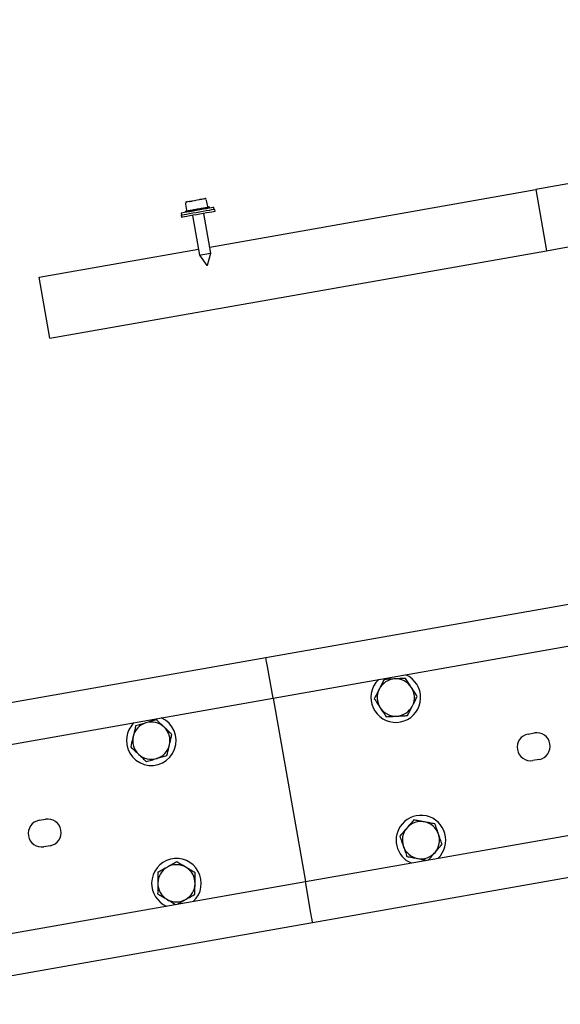
# Model space of a CAD drawing. Units: millimetres. Extents: x 13271 to 40442, y 48 to 14039.
# Drawn here: x 35996 to 36257, y 11922 to 12398 of the extents above; entities that cross this region are included whole.
import ezdxf

# ---------------------------------------------------------------- set-up
doc = ezdxf.new("R2010")
doc.units = ezdxf.units.MM
doc.header["$PDSIZE"] = -1
doc.styles.add('SLDTEXTSTYLE0', font='TXT', dxfattribs={"width": 0.75})
doc.dimstyles.new('SLDDIMSTYLE3', dxfattribs={"dimtxt": 225, "dimasz": 225, "dimexe": 0, "dimexo": 0.0625, "dimgap": 56.25, "dimtad": 1, "dimdec": 0, "dimrnd": 1e-09, "dimzin": 12, "dimdsep": 46, "dimtxsty": 'SLDTEXTSTYLE0', "dimsah": 1, "dimcen": 0.09, "dimadec": 0, "dimazin": 3, "dimtfac": 1, "dimtdec": 0, "dimtofl": 0, "dimtmove": 0, "dimatfit": 3, "dimfxl": 1, "dimfrac": 2, "dimtolj": 1, "dimtzin": 12, "dimarcsym": 0})
doc.dimstyles.new('SLDDIMSTYLE4', dxfattribs={"dimtxt": 225, "dimasz": 225, "dimexe": 0, "dimexo": 0.0625, "dimgap": 56.25, "dimtad": 1, "dimdec": 4, "dimlfac": 50, "dimzin": 12, "dimdsep": 46, "dimtxsty": 'SLDTEXTSTYLE0', "dimsah": 1, "dimcen": 0.09, "dimazin": 3, "dimtfac": 1, "dimtofl": 0, "dimtmove": 0, "dimatfit": 3, "dimfxl": 1, "dimfrac": 2, "dimtolj": 1, "dimtzin": 12, "dimarcsym": 0})

# ---------------------------------------------------------------- blocks, each defined once
blk = doc.blocks.new('*D117')
at = {"color": 0, "linetype": 'Continuous', "lineweight": -2, "ltscale": 50}
for p, q in [((34317.03, 11941.23), (34317.03, 13225.15)), ((34542.03, 13225.15), (39410.31, 13225.15)), ((39635.31, 12862.74), (39635.31, 13225.15))]:
    blk.add_line(p, q, dxfattribs=at)
at = {"color": 0}
for points in [[(34542.03, 13262.65), (34542.03, 13187.65), (34317.03, 13225.15)], [(39410.31, 13187.65), (39410.31, 13262.65), (39635.31, 13225.15)]]:
    blk.add_solid(points, dxfattribs=at)
at = {"layer": 'Defpoints', "color": 0}
for p in [(39635.31, 13225.15), (39635.31, 12862.68), (34317.03, 11941.17)]:
    blk.add_point(p, dxfattribs=at)
at = {"color": 0, "lineweight": 18, "insert": (36433.77, 13506.4), "char_height": 225, "attachment_point": 2, "style": 'SLDTEXTSTYLE0'}
blk.add_mtext('\\A1;5318', dxfattribs=at)
blk = doc.blocks.new('*D118')
at = {"color": 0, "linetype": 'Continuous', "lineweight": -2, "ltscale": 50}
for p, q in [((34065.91, 11931.48), (34065.91, 13753.86)), ((39639.46, 13753.86), (34290.91, 13753.86)), ((39864.46, 12953.92), (39864.46, 13753.86))]:
    blk.add_line(p, q, dxfattribs=at)
at = {"color": 0}
for points in [[(34290.91, 13791.36), (34290.91, 13716.36), (34065.91, 13753.86)], [(39639.46, 13716.36), (39639.46, 13791.36), (39864.46, 13753.86)]]:
    blk.add_solid(points, dxfattribs=at)
at = {"layer": 'Defpoints', "color": 0}
for p in [(34065.91, 13753.86), (39864.46, 12953.86), (34065.91, 11931.42)]:
    blk.add_point(p, dxfattribs=at)
at = {"color": 0, "lineweight": 18, "insert": (36531.35, 14035.11), "char_height": 225, "attachment_point": 2, "style": 'SLDTEXTSTYLE0'}
blk.add_mtext('\\A1;5799', dxfattribs=at)
blk = doc.blocks.new('*D119')
at = {"color": 0, "linetype": 'Continuous', "lineweight": -2, "ltscale": 50}
blk.add_line((34917.72, 9313.83), (36015.14, 9313.83), dxfattribs=at)
blk.add_arc((21121.24, 9313.83), 14893.91, 0.865567, 9.134433, dxfattribs=at)
at = {"color": 0}
for points in [[(35863.25, 11684.49), (35789.29, 11672.03), (35788.87, 11900.13)], [(35975.94, 9538.54), (36050.94, 9539.11), (36015.14, 9313.83)]]:
    blk.add_solid(points, dxfattribs=at)
at = {"layer": 'Defpoints', "color": 0}
for p in [(36137.14, 11961.54), (34364.49, 11648.97), (35914.44, 11042.91), (34697.65, 9313.83), (34917.65, 9313.83)]:
    blk.add_point(p, dxfattribs=at)
at = {"color": 0, "lineweight": 18, "insert": (36230.28, 10737.28), "char_height": 225, "attachment_point": 1, "rotation": 274.798, "style": 'SLDTEXTSTYLE0'}
blk.add_mtext('\\A1;10%%d', dxfattribs=at)

msp = doc.modelspace()

# ---------------------------------------------------------------- linework, layer by layer
at = {"color": 7, "linetype": 'Continuous', "lineweight": 25, "ltscale": 50}
for p, q in [((36118.0427063, 12069.8679837), (37890.6966436, 12382.4347409)), ((36357.3204267, 12335.4529294), (36245.0416076, 12315.6551274)), ((36087.4723184, 12287.8714951), (36245.0416076, 12315.6551274)), ((36245.0416076, 12315.6551274), (36250.2510536, 12286.1107739)), ((36075.955509, 12308.5559758), (36075.8640755, 12309.0745362)), ((36085.8036268, 12310.2926167), (36086.3020408, 12307.4659261)), ((36073.6731279, 12304.2236718), (36073.8468159, 12303.2387647)), ((36075.5559194, 12305.063382), (36075.642823, 12304.5708093)), ((36076.453923, 12305.7292851), (36075.955509, 12308.5559758)), ((36076.7115343, 12305.2669915), (36076.3976562, 12305.2762898)), ((36082.1279276, 12306.2220963), (36081.5738428, 12306.1889562)), ((36087.993263, 12284.9170121), (36084.6071232, 12304.120675)), ((36086.8812788, 12307.0603761), (36086.6299856, 12307.0804032)), ((36087.4605167, 12306.6545876), (36087.3736131, 12307.1471604)), ((36089.6037805, 12306.0172948), (36089.4300926, 12307.0019635)), ((36090.0236357, 12305.0757798), (36089.8499477, 12306.060687)), ((36073.6006487, 12303.1953725), (36073.7742174, 12302.2107037)), ((36079.1907299, 12303.1655702), (36082.5768698, 12283.9619073)), ((36133.6710441, 11981.2351617), (37906.3249815, 12293.8019189)), ((36004.9947489, 12273.3284387), (36082.0559252, 12286.9163903)), ((36010.2041948, 12243.7840852), (36250.2510536, 12286.1107739)), ((36250.2510536, 12286.1107739), (36265.1324261, 12288.7348088)), ((36082.5768698, 12283.9619073), (36086.0576618, 12278.9908799)), ((36086.4226806, 12279.0552529), (36087.993263, 12284.9170121)), ((36010.2041948, 12243.7840852), (36004.9947489, 12273.3284387)), ((36118.0427063, 12069.8679837), (36115.3511989, 12085.1324948)), ((34345.3886497, 11757.3012265), (36118.0427063, 12069.8679837)), ((36118.0427063, 12069.8679837), (36133.6710441, 11981.2351617)), ((36241.4278972, 12052.5301846), (36244.3822611, 12053.0511292)), ((36246.6397274, 12040.2485284), (36243.6852444, 12039.7275838)), ((36005.074023, 12010.854617), (36008.0283869, 12011.3755616)), ((36010.2858532, 11998.5729608), (36007.3313701, 11998.0520162)), ((34361.0169876, 11668.6684045), (36133.6710441, 11981.2351617)), ((36136.3625515, 11965.9706506), (36133.6710441, 11981.2351617))]:
    msp.add_line(p, q, dxfattribs=at)
at = {"color": 7, "linetype": 'Continuous', "lineweight": 25, "ltscale": 50, "flags": 128}
for points in [[(36076.1864174, 12309.7440156), (36076.3685692, 12309.7759637), (36076.9002426, 12309.8699006), (36077.7385223, 12310.0174817), (36078.8152206, 12310.2075013), (36080.0434339, 12310.4239854), (36081.3233841, 12310.6497678), (36082.5514782, 12310.8662518), (36083.6282957, 12311.056033), (36084.4665754, 12311.2038526), (36084.9982488, 12311.2977895), (36085.1804006, 12311.3297376)], [(36089.8499477, 12306.060687), (36089.6724451, 12306.0292157), (36089.1475666, 12305.9367093), (36088.2983196, 12305.7869824), (36087.1617782, 12305.5867108), (36085.7876528, 12305.3442391), (36084.2359054, 12305.070773), (36082.5744856, 12304.7777566), (36080.8759916, 12304.4783029), (36079.2145717, 12304.1852864), (36077.6629436, 12303.9118203), (36076.2888181, 12303.6693486), (36075.1522768, 12303.469077), (36074.3030298, 12303.3193501), (36073.7781513, 12303.2266053), (36073.6006487, 12303.1953725), (36073.6006487, 12303.1953725)], [(36089.4300926, 12307.0019635), (36089.3839586, 12306.9938573), (36089.0176285, 12306.9292458), (36088.3023727, 12306.8031224), (36087.2713316, 12306.6214475), (36085.972904, 12306.3923272), (36084.4677675, 12306.1269673), (36082.8262556, 12305.8375272), (36081.125139, 12305.5375966), (36079.4439304, 12305.2412423), (36077.8613079, 12304.9620541), (36076.4511812, 12304.7133836), (36075.2795923, 12304.5069131), (36074.4013775, 12304.351941), (36073.8574255, 12304.2560967), (36073.6731279, 12304.2236718), (36073.6731279, 12304.2236718)], [(36090.0236357, 12305.0757798), (36089.8460138, 12305.044547), (36089.3211353, 12304.9520406), (36088.4718883, 12304.8023137), (36087.335347, 12304.6018037), (36085.9612215, 12304.3595704), (36084.4095934, 12304.0858659), (36082.7481735, 12303.7928494), (36081.0496795, 12303.4933957), (36079.3882597, 12303.2006177), (36077.8366316, 12302.9269132), (36076.4625061, 12302.6846799), (36075.3259647, 12302.4841699), (36074.4767177, 12302.334443), (36073.9518392, 12302.2419366), (36073.7742174, 12302.2107037), (36073.7742174, 12302.2107037)], [(36076.048373, 12305.1501664), (36075.8346308, 12305.1124963), (36075.6803739, 12305.0853166), (36075.5871523, 12305.0688657), (36075.5559194, 12305.063382)], [(36080.8017242, 12305.9882077), (36080.2028168, 12305.8825883), (36079.6171415, 12305.779353), (36079.0510166, 12305.6796941), (36078.5104025, 12305.5843266), (36078.000902, 12305.4944428), (36077.5279987, 12305.4109963), (36077.0966995, 12305.3349408), (36076.7115343, 12305.2669915)], [(36086.2181175, 12306.9433125), (36085.8329523, 12306.8753632), (36085.4015339, 12306.7993077), (36084.9286306, 12306.7160996), (36084.4192493, 12306.6262158), (36083.8786352, 12306.5308484), (36083.3125103, 12306.430951), (36082.726835, 12306.3277158), (36082.1279276, 12306.2220963)], [(36087.3736131, 12307.1471604), (36087.3424995, 12307.1416768), (36087.2492779, 12307.1252259), (36087.095021, 12307.0980462), (36086.8812788, 12307.0603761)], [(36082.5768698, 12283.9619073), (36082.7597368, 12283.9940938), (36083.2836616, 12284.0866002), (36084.0779531, 12284.2265519), (36085.0352037, 12284.3953523), (36086.0261905, 12284.5701131), (36086.9171608, 12284.7272309), (36087.5875938, 12284.8454865), (36087.947129, 12284.9089059), (36087.993263, 12284.9170121)], [(36086.4226806, 12279.0552529), (36086.4087332, 12279.0526303), (36086.3691557, 12279.0457162), (36086.3100279, 12279.0352258), (36086.2401712, 12279.0230664), (36086.1703146, 12279.0106687), (36086.1110676, 12279.0001782), (36086.0714901, 12278.9932641), (36086.0576618, 12278.9908799)], [(35639.3358696, 12005.7674798), (36114.569782, 12089.563981), (36294.6525801, 12121.317521)], [(36115.3511989, 12085.1324948), (36115.1987303, 12085.9970006), (36115.0521028, 12086.8283662), (36114.9170387, 12087.5946435), (36114.7985447, 12088.2660302), (36114.7013891, 12088.817254), (36114.6291483, 12089.2268571), (36114.5846832, 12089.4788655), (36114.569782, 12089.563981)], [(36115.3511989, 12085.1324948), (36115.1987303, 12085.9970006), (36115.0521028, 12086.8283662), (36114.9170387, 12087.5946435), (36114.7985447, 12088.2660302), (36114.7013891, 12088.817254), (36114.6291483, 12089.2268571), (36114.5846832, 12089.4788655), (36114.569782, 12089.563981)], [(36169.1215027, 12078.874484), (36167.7904117, 12077.378169), (36166.6860569, 12075.6019505)], [(34930.754422, 11748.8199624), (36137.1439684, 11961.5391644), (36432.5863111, 12013.633624)], [(36137.1439684, 11961.5391644), (36137.128948, 11961.6242799), (36137.0844829, 11961.8765267), (36137.0122421, 11962.2858914), (36136.9150865, 11962.8371152), (36136.7967117, 11963.5087403), (36136.6616476, 11964.2747792), (36136.5150202, 11965.1061448), (36136.3625515, 11965.9706506)], [(36137.1439684, 11961.5391644), (36137.128948, 11961.6242799), (36137.0844829, 11961.8765267), (36137.0122421, 11962.2858914), (36136.9150865, 11962.8371152), (36136.7967117, 11963.5087403), (36136.6616476, 11964.2747792), (36136.5150202, 11965.1061448), (36136.3625515, 11965.9706506)]]:
    msp.add_lwpolyline(points, dxfattribs=at)
at = {"color": 7, "linetype": 'Continuous', "lineweight": 25, "ltscale": 2500}
for centre, radius, start, end in [((36076.3273956, 12309.3283074), 0.5003649, 150.400655142, 189.998925495), ((36076.2731978, 12309.251506), 0.5, 100, 139.558866839), ((36085.267242, 12310.8373986), 0.5, 60.463542537, 99.999999999), ((36085.1892637, 12310.890682), 0.5011627, 10.042043494, 49.547755357), ((36075.9615459, 12305.6425602), 0.5, 309.200945924, 9.999999999), ((36086.7944312, 12307.5526902), 0.5, 190, 250.799054077), ((36177.3904237, 12070.1782683), 12, 153.130102354, 66.442690238), ((36177.3904237, 12070.1782683), 9, 93.130102354, 153.130102354), ((36177.3904237, 12070.1782683), 9, 33.130102354, 93.130102354), ((36177.3904237, 12070.1782683), 9, 153.130102354, 213.130102354), ((36177.3904237, 12070.1782683), 9, 333.130102354, 33.130102354), ((36177.3904237, 12070.1782683), 9, 273.130102354, 333.130102354), ((36177.3904237, 12070.1782683), 9, 213.130102354, 273.130102354), ((36059.2134933, 12049.340487), 12, 166.688221965, 66.442690238), ((36059.2134933, 12049.340487), 12, 133.557309762, 166.688221965), ((36059.2134933, 12049.340487), 9, 106.688221965, 166.688221965), ((36059.2134933, 12049.340487), 9, 46.688221965, 106.688221965), ((36059.2134933, 12049.340487), 9, 346.688221965, 46.688221965), ((36242.5565751, 12046.1288876), 6.5, 100, 280), ((36245.5109983, 12046.6498322), 6.5, 280, 100), ((36059.2134933, 12049.340487), 9, 166.688221965, 226.688221965), ((36059.2134933, 12049.340487), 9, 286.688221965, 346.688221965), ((36059.2134933, 12049.340487), 9, 226.688221965, 286.688221965), ((36006.2027144, 12004.453325), 6.5, 100, 280), ((36009.1571376, 12004.9742695), 6.5, 280, 100), ((36189.5457961, 12001.2417256), 12, 139.314714527, 246.442690238), ((36189.5457961, 12001.2417256), 12, 313.557309762, 139.314714527), ((36189.5457961, 12001.2417256), 9, 79.314714527, 139.314714527), ((36189.5457961, 12001.2417256), 9, 19.314714527, 79.314714527), ((36189.5457961, 12001.2417256), 9, 139.314714527, 199.314714527), ((36189.5457961, 12001.2417256), 9, 319.314714527, 19.314714527), ((36189.5457961, 12001.2417256), 9, 199.314714527, 259.314714527), ((36189.5457961, 12001.2417256), 9, 259.314714527, 319.314714527), ((36071.3688658, 11980.4039443), 12, 313.557309762, 179.13737391), ((36071.3688658, 11980.4039443), 9, 119.13737391, 179.13737391), ((36071.3688658, 11980.4039443), 9, 59.13737391, 119.13737391), ((36071.3688658, 11980.4039443), 9, 359.13737391, 59.13737391), ((36071.3688658, 11980.4039443), 12, 179.13737391, 246.442690238), ((36071.3688658, 11980.4039443), 9, 179.13737391, 239.13737391), ((36071.3688658, 11980.4039443), 9, 299.13737391, 359.13737391), ((36071.3688658, 11980.4039443), 9, 239.13737391, 299.13737391)]:
    msp.add_arc(centre, radius, start, end, dxfattribs=at)
at = {"color": 7, "linetype": 'Continuous', "lineweight": 25, "ltscale": 50}
for points, knots in [([(36075.8947122, 12309.5740231), (36075.8995786, 12309.5703134), (36075.9044934, 12309.5665668), (36075.9331406, 12309.5513851), (36075.9337341, 12309.5509114), (36075.9340513, 12309.5506581)], [0, 0, 0, 0, 0.9790460465, 0.9887993123, 1, 1, 1, 1]), ([(36077.608465, 12309.8460587), (36077.6110075, 12309.8466945), (36077.8173703, 12309.8982959), (36078.2774263, 12310.0078252), (36078.7646868, 12310.0752334), (36079.0315454, 12310.0971141), (36079.0344465, 12310.0973519)], [0, 0, 0, 0, 0.00580676606, 0.47130073319, 0.99425242333, 1, 1, 1, 1]), ([(36083.8091362, 12310.9392079), (36083.8065539, 12310.9390499), (36083.5694563, 12310.9245379), (36083.0974718, 12310.8549036), (36082.61664, 12310.7479555), (36082.3860555, 12310.6886304), (36082.3832739, 12310.6879147)], [0, 0, 0, 0, 0.00575843978, 0.52871539753, 0.99431460892, 1, 1, 1, 1]), ([(36085.5126369, 12311.2698945), (36085.513185, 12311.2706568), (36085.5225953, 12311.283744), (36085.5039163, 12311.2549367), (36085.4837884, 12311.2348466), (36085.4835499, 12311.2346085)], [0, 0, 0, 0, 0.0575944851, 0.9888315237, 1, 1, 1, 1]), ([(36085.739969, 12310.6533441), (36085.7413209, 12310.6458534), (36085.7524772, 12310.5840367), (36085.7797014, 12310.4289291), (36085.8036268, 12310.2926167)], [0, 0, 0, 0, 0.12117567115, 1, 1, 1, 1]), ([(36076.2776125, 12305.2550706), (36076.2312791, 12305.2242936), (36076.1531124, 12305.1723714), (36076.0786839, 12305.1565924), (36076.048373, 12305.1501664)], [0, 0, 0, 0, 0.5927510613, 1, 1, 1, 1]), ([(36076.3976562, 12305.2762898), (36076.3697, 12305.2808686), (36076.3258929, 12305.2880434), (36076.2904404, 12305.2638313), (36076.2776125, 12305.2550706)], [0, 0, 0, 0, 0.6381671312, 1, 1, 1, 1]), ([(36081.3336361, 12306.1465177), (36081.230981, 12306.1058412), (36081.0577538, 12306.0372009), (36080.8758366, 12306.0023897), (36080.8017242, 12305.9882077)], [0, 0, 0, 0, 0.5926037801, 1, 1, 1, 1]), ([(36081.5738428, 12306.1889562), (36081.5207813, 12306.1891342), (36081.4376095, 12306.1894134), (36081.3612722, 12306.1579193), (36081.3336361, 12306.1465177)], [0, 0, 0, 0, 0.6379734708, 1, 1, 1, 1]), ([(36086.5098226, 12307.0594224), (36086.4573326, 12307.0275051), (36086.3687144, 12306.9736196), (36086.2617324, 12306.9520899), (36086.2181175, 12306.9433125)], [0, 0, 0, 0, 0.5923162829, 1, 1, 1, 1]), ([(36086.6299856, 12307.0804032), (36086.6032269, 12307.0852202), (36086.561254, 12307.092776), (36086.5235056, 12307.0682959), (36086.5098226, 12307.0594224)], [0, 0, 0, 0, 0.6375207938, 1, 1, 1, 1]), ([(36171.7106092, 12078.8811597), (36171.5605244, 12078.5848643), (36170.7962481, 12077.0760402), (36170.0010822, 12075.5069911), (36169.362067, 12074.2460641)], [0, 0, 0, 0, 0.1963750412, 1, 1, 1, 1]), ([(36176.8989551, 12079.1648778), (36176.7759752, 12079.1581199), (36175.844668, 12079.1069439), (36174.0886729, 12079.0113862), (36172.5081254, 12078.9248329), (36171.7106092, 12078.8811597)], [0, 0, 0, 0, 0.0700905029, 0.5307841828, 1, 1, 1, 1]), ([(36182.0874203, 12079.4485959), (36181.2447759, 12079.4025209), (36179.5440641, 12079.3095277), (36177.7859726, 12079.213385), (36176.8989551, 12079.1648778)], [0, 0, 0, 0, 0.4954656787, 1, 1, 1, 1]), ([(36184.9273432, 12075.0972184), (36184.8600325, 12075.200371), (36184.350317, 12075.9815027), (36183.3890961, 12077.4541642), (36182.5239528, 12078.7797395), (36182.0874203, 12079.4485959)], [0, 0, 0, 0, 0.0700935988, 0.5307894971, 1, 1, 1, 1]), ([(36169.362067, 12074.2460641), (36169.1869886, 12073.9004387), (36168.3925417, 12072.3321076), (36167.6177156, 12070.8029193), (36167.013644, 12069.6107301)], [0, 0, 0, 0, 0.220377798, 1, 1, 1, 1]), ([(36187.7672661, 12070.7458409), (36187.3060145, 12071.4524578), (36186.3750166, 12072.8787052), (36185.4128274, 12074.3532293), (36184.9273432, 12075.0972184)], [0, 0, 0, 0, 0.4954377905, 1, 1, 1, 1]), ([(36167.013644, 12069.6107301), (36167.4748421, 12068.9041043), (36168.405755, 12067.477804), (36169.3680284, 12066.0033329), (36169.8535669, 12065.2593526)], [0, 0, 0, 0, 0.4954256088, 1, 1, 1, 1]), ([(36183.0703008, 12061.4754113), (36183.6743282, 12062.6676227), (36184.4490662, 12064.1967778), (36185.243642, 12065.764963), (36185.4187239, 12066.1105069)], [0, 0, 0, 0, 0.779653656, 1, 1, 1, 1]), ([(36185.4187239, 12066.1105069), (36186.0576212, 12067.3715517), (36186.8526426, 12068.9407514), (36187.6171369, 12070.4495478), (36187.7672661, 12070.7458409)], [0, 0, 0, 0, 0.8036228886, 1, 1, 1, 1]), ([(36169.8535669, 12065.2593526), (36169.9208776, 12065.1562), (36170.430593, 12064.3750683), (36171.3918139, 12062.9024068), (36172.2569573, 12061.5768315), (36172.6934898, 12060.9079751)], [0, 0, 0, 0, 0.0700935988, 0.5307894971, 1, 1, 1, 1]), ([(36177.8818357, 12061.1916932), (36178.0048156, 12061.198451), (36178.9361229, 12061.249627), (36180.6921545, 12061.3451885), (36182.2727446, 12061.4317387), (36183.0703008, 12061.4754113)], [0, 0, 0, 0, 0.0700889617, 0.5307725111, 1, 1, 1, 1]), ([(36056.6290605, 12057.9613599), (36056.5110872, 12057.9259955), (36055.6176355, 12057.658169), (36053.9330601, 12057.153258), (36052.4167886, 12056.6986968), (36051.6517151, 12056.4693364)], [0, 0, 0, 0, 0.070086499, 0.5307883679, 1, 1, 1, 1]), ([(36061.6062868, 12059.4536218), (36060.797937, 12059.2113277), (36059.166433, 12058.7223022), (36057.4799524, 12058.2165371), (36056.6290605, 12057.9613599)], [0, 0, 0, 0, 0.4954629555, 1, 1, 1, 1]), ([(36065.3872478, 12055.889264), (36065.2976044, 12055.9737396), (36064.6188228, 12056.6133898), (36063.3393152, 12057.8198672), (36062.187504, 12058.9056986), (36061.6062868, 12059.4536218)], [0, 0, 0, 0, 0.0700948487, 0.53075909961, 1, 1, 1, 1]), ([(36172.6934898, 12060.9079751), (36173.5360942, 12060.9540506), (36175.2367635, 12061.047047), (36176.9948176, 12061.1431865), (36177.8818357, 12061.1916932)], [0, 0, 0, 0, 0.4954545732, 1, 1, 1, 1]), ([(36051.6517151, 12056.4693364), (36051.5752648, 12056.1461721), (36051.1858904, 12054.5002393), (36050.7808472, 12052.7884286), (36050.4553306, 12051.4127168)], [0, 0, 0, 0, 0.196341143, 1, 1, 1, 1]), ([(36069.1680897, 12052.3246678), (36068.5540443, 12052.9035782), (36067.3147183, 12054.0719915), (36066.0336094, 12055.2798565), (36065.3872478, 12055.889264)], [0, 0, 0, 0, 0.495467145, 1, 1, 1, 1]), ([(36067.9717052, 12047.2682866), (36068.2972286, 12048.6439159), (36068.7022846, 12050.3556421), (36069.0916399, 12052.0015034), (36069.1680897, 12052.3246678)], [0, 0, 0, 0, 0.8036502751, 1, 1, 1, 1]), ([(36050.4553306, 12051.4127168), (36050.3661159, 12051.0357237), (36049.9612592, 12049.3249283), (36049.5666213, 12047.656707), (36049.2589462, 12046.3560971)], [0, 0, 0, 0, 0.2203613108, 1, 1, 1, 1]), ([(36066.7753208, 12042.211667), (36067.0829958, 12043.5122768), (36067.4776338, 12045.1804981), (36067.8824905, 12046.8912935), (36067.9717052, 12047.2682866)], [0, 0, 0, 0, 0.7796386892, 1, 1, 1, 1]), ([(36049.2589462, 12046.3560971), (36049.8729522, 12045.7772671), (36051.1122775, 12044.6089418), (36052.3933863, 12043.4011487), (36053.039788, 12042.7917394)], [0, 0, 0, 0, 0.4954356686, 1, 1, 1, 1]), ([(36053.039788, 12042.7917394), (36053.1293901, 12042.707262), (36053.808017, 12042.0674481), (36055.0877653, 12040.8612629), (36056.2394809, 12039.7753346), (36056.8206299, 12039.2273816)], [0, 0, 0, 0, 0.070079525, 0.53076756723, 1, 1, 1, 1]), ([(36056.8206299, 12039.2273816), (36057.6289789, 12039.4696783), (36059.2605166, 12039.9587197), (36060.9470425, 12040.4644689), (36061.7979753, 12040.7196435)], [0, 0, 0, 0, 0.4954522598, 1, 1, 1, 1]), ([(36061.7979753, 12040.7196435), (36061.9159488, 12040.7550077), (36062.8093647, 12041.0228219), (36064.4939184, 12041.5277884), (36066.0102049, 12041.982314), (36066.7753208, 12042.211667)], [0, 0, 0, 0, 0.0700865312, 0.5307670578, 1, 1, 1, 1]), ([(36186.1084688, 12011.0491666), (36185.8919538, 12010.7973429), (36184.7892786, 12009.5148469), (36183.6426334, 12008.1808686), (36182.7211368, 12007.1088227)], [0, 0, 0, 0, 0.196354318, 1, 1, 1, 1]), ([(36191.2145603, 12010.0857171), (36191.0935268, 12010.1085227), (36190.1769272, 12010.2812323), (36188.4488545, 12010.607613), (36186.8933475, 12010.9010859), (36186.1084688, 12011.0491666)], [0, 0, 0, 0, 0.0700880585, 0.5307844586, 1, 1, 1, 1]), ([(36196.3205326, 12009.1222676), (36195.4912857, 12009.2787581), (36193.8176225, 12009.5946017), (36192.0874748, 12009.9210258), (36191.2145603, 12010.0857171)], [0, 0, 0, 0, 0.4954681978, 1, 1, 1, 1]), ([(36198.0392921, 12004.2184743), (36197.9985226, 12004.3347387), (36197.689882, 12005.2149028), (36197.1083746, 12006.8746282), (36196.5847572, 12008.3684595), (36196.3205326, 12009.1222676)], [0, 0, 0, 0, 0.07011084331, 0.53076491772, 1, 1, 1, 1]), ([(36182.7211368, 12007.1088227), (36182.4685465, 12006.8150307), (36181.3224448, 12005.4819805), (36180.204919, 12004.182109), (36179.3336857, 12003.1687173)], [0, 0, 0, 0, 0.2203908364, 1, 1, 1, 1]), ([(36179.3336857, 12003.1687173), (36179.6127817, 12002.3723045), (36180.1760865, 12000.76489), (36180.7584842, 11999.103273), (36181.052326, 11998.2649239)], [0, 0, 0, 0, 0.49546196314, 1, 1, 1, 1]), ([(36199.7579325, 11999.3149194), (36199.4787732, 12000.1112441), (36198.9153255, 12001.7185252), (36198.3330701, 12003.3801159), (36198.0392921, 12004.2184743)], [0, 0, 0, 0, 0.4954483427, 1, 1, 1, 1]), ([(36181.052326, 11998.2649239), (36181.0930526, 11998.1486584), (36181.4014009, 11997.268392), (36181.9833947, 11995.6088492), (36182.5068351, 11994.1149575), (36182.7709663, 11993.3611306)], [0, 0, 0, 0, 0.0701038786, 0.5307687671, 1, 1, 1, 1]), ([(36193.2457674, 11991.7398843), (36194.0301862, 11992.6522634), (36195.060923, 11993.8511418), (36196.117894, 11995.080736), (36196.3704813, 11995.3745755)], [0, 0, 0, 0, 0.7610272068, 1, 1, 1, 1]), ([(36196.3704813, 11995.3745755), (36197.292027, 11996.4466139), (36198.4387295, 11997.780578), (36199.541418, 11999.0630953), (36199.7579325, 11999.3149194)], [0, 0, 0, 0, 0.8036485564, 1, 1, 1, 1]), ([(36071.5253341, 11990.7950314), (36070.7882361, 11990.3841449), (36069.3005145, 11989.5548323), (36067.7626179, 11988.6974979), (36066.9866789, 11988.2649335)], [0, 0, 0, 0, 0.4954542963, 1, 1, 1, 1]), ([(36075.9856689, 11988.1295117), (36075.8799334, 11988.1926897), (36075.0792449, 11988.6711086), (36073.5697585, 11989.5733967), (36072.2109529, 11990.3853436), (36071.5253341, 11990.7950314)], [0, 0, 0, 0, 0.0700942931, 0.5307932034, 1, 1, 1, 1]), ([(36182.7709663, 11993.3611306), (36183.60022, 11993.2047555), (36185.2739618, 11992.8891326), (36187.0041098, 11992.5624893), (36187.8770578, 11992.3976811)], [0, 0, 0, 0, 0.49544896, 1, 1, 1, 1]), ([(36187.8770578, 11992.3976811), (36187.9980827, 11992.3748772), (36188.9146168, 11992.2021802), (36190.4018078, 11991.9212856), (36191.7230621, 11991.6719896), (36192.2730196, 11991.5682229)], [0, 0, 0, 0, 0.0815665363, 0.6177122141, 1, 1, 1, 1]), ([(36062.4481428, 11985.7350739), (36062.4431497, 11985.4029525), (36062.4177246, 11983.7117615), (36062.3912317, 11981.9529039), (36062.3699415, 11980.5394563)], [0, 0, 0, 0, 0.1963831347, 1, 1, 1, 1]), ([(36066.9866789, 11988.2649335), (36066.8791145, 11988.2050158), (36066.0642811, 11987.751121), (36064.5284922, 11986.8944309), (36063.1457908, 11986.1238659), (36062.4481428, 11985.7350739)], [0, 0, 0, 0, 0.0700697293, 0.5307996645, 1, 1, 1, 1]), ([(36080.4461229, 11985.463992), (36079.7217197, 11985.8969465), (36078.2596912, 11986.7707577), (36076.7482327, 11987.6738713), (36075.9856689, 11988.1295117)], [0, 0, 0, 0, 0.4954781983, 1, 1, 1, 1]), ([(36080.3678024, 11980.2683743), (36080.389025, 11981.6819132), (36080.4154323, 11983.4407887), (36080.4410861, 11985.1319503), (36080.4461229, 11985.463992)], [0, 0, 0, 0, 0.8036605732, 1, 1, 1, 1]), ([(36062.3699415, 11980.5394563), (36062.3640877, 11980.1521123), (36062.3375222, 11978.3942716), (36062.3117299, 11976.6802061), (36062.291621, 11975.3438386)], [0, 0, 0, 0, 0.22035213955, 1, 1, 1, 1]), ([(36080.2896011, 11975.0729951), (36080.3097653, 11976.4092818), (36080.3356288, 11978.1232647), (36080.3619928, 11979.8810302), (36080.3678024, 11980.2683743)], [0, 0, 0, 0, 0.7796383266, 1, 1, 1, 1]), ([(36062.291621, 11975.3438386), (36063.0160413, 11974.9109925), (36064.4781717, 11974.0373594), (36065.9895281, 11973.1340692), (36066.752075, 11972.6783189)], [0, 0, 0, 0, 0.4954553319, 1, 1, 1, 1]), ([(36066.752075, 11972.6783189), (36066.8577669, 11972.6151412), (36067.6583469, 11972.1365922), (36069.0762237, 11971.2893274), (36070.3458544, 11970.5306868), (36070.9420431, 11970.174447)], [0, 0, 0, 0, 0.0746541329, 0.5654793305, 1, 1, 1, 1]), ([(36071.7614878, 11970.3189286), (36072.317014, 11970.6285806), (36073.6237684, 11971.3569694), (36074.9745351, 11972.1099963), (36075.751065, 11972.5428971)], [0, 0, 0, 0, 0.4251190927, 1, 1, 1, 1]), ([(36075.751065, 11972.5428971), (36075.8586295, 11972.6028147), (36076.6734333, 11973.0566918), (36078.2092293, 11973.9134337), (36079.5919159, 11974.684118), (36080.2896011, 11975.0729951)], [0, 0, 0, 0, 0.0700682559, 0.5307688498, 1, 1, 1, 1])]:
    msp.add_open_spline(points, degree=3, knots=knots, dxfattribs=at)

# ---------------------------------------------------------------- dimensions: what is measured, and where the dimension line sits
at = {"color": 7, "linetype": 'Continuous', "lineweight": 18, "ltscale": 50}
for base, p1, p2, picture, middle in [((34065.9082344, 13753.8555799), (39864.4562841, 12953.8555799), (34065.9082344, 11931.4151098), '*D118', (36531.3462456, 13753.8555799)), ((39635.3076205, 13225.1539251), (34317.0294029, 11941.1700424), (39635.3076205, 12862.6791573), '*D117', (36433.7666907, 13225.1539251))]:
    dim = msp.add_linear_dim(base=base, p1=p1, p2=p2, dimstyle='SLDDIMSTYLE3', dxfattribs=at)
    dim.commit()
    dim.dimension.update_dxf_attribs({"geometry": picture, "text_midpoint": middle, "dimtype": 160})
dim = msp.add_angular_dim_2l(base=(35914.4356028, 11042.9064755), line1=((36137.1439879, 11961.5390746), (34364.4900325, 11648.9723548)), line2=((34917.6535213, 9313.8295564), (34697.6535213, 9313.8295564)), dimstyle='SLDDIMSTYLE4', dxfattribs=at)
dim.commit()
dim.dimension.update_dxf_attribs({"geometry": '*D119', "text_midpoint": (35962.9505072, 10559.6112703), "dimtype": 162})

doc.saveas('drawing.dxf')
